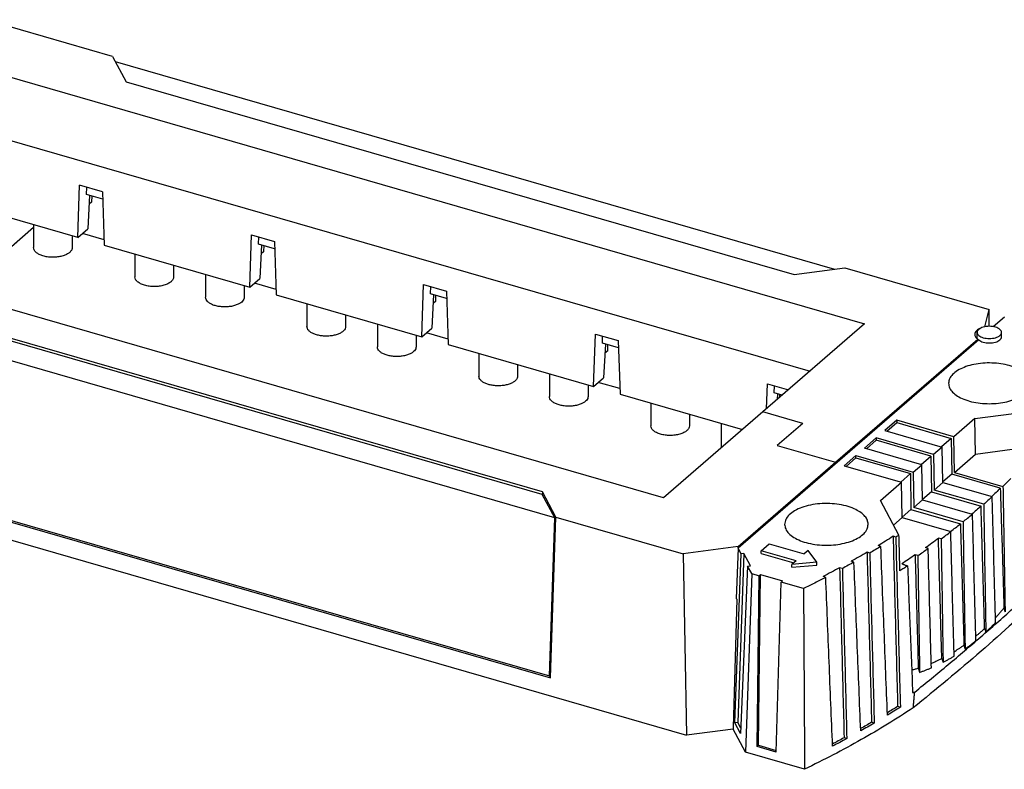
# Model space of a CAD drawing. Units: millimetres. Extents: x -1190 to -770, y -1184 to -887.
# Drawn here: x -843 to -795, y -1134 to -1097 of the extents above; entities that cross this region are included whole.
import ezdxf

# ---------------------------------------------------------------- set-up
doc = ezdxf.new("R2010")
doc.units = ezdxf.units.MM
doc.layers.add('1', color=7, linetype='Continuous')

# ---------------------------------------------------------------- blocks, each defined once
blk = doc.blocks.new('CES_B24_HFFS_A-select__1', base_point=(-1730.653, -2237.503))
at = {"color": 7, "linetype": 'Continuous'}
for p, q in [((-1677.484, -2197.478), (-1689.99, -2193.868)), ((-1677.484, -2197.478), (-1676.152, -2199.963)), ((-1677.213, -2197.983), (-1606.575, -2218.375)), ((-1688.051, -2199.365), (-1603.613, -2223.74)), ((-1676.152, -2199.963), (-1610.535, -2218.905)), ((-1688.051, -2205.559), (-1608.977, -2228.385)), ((-1680.892, -2215.269), (-1680.711, -2210.125)), ((-1678.47, -2210.772), (-1680.711, -2210.125)), ((-1680.032, -2211.033), (-1680.007, -2210.328)), ((-1678.445, -2211.491), (-1680.032, -2211.033)), ((-1679.73, -2211.12), (-1679.911, -2214.419)), ((-1679.498, -2211.759), (-1679.489, -2211.19)), ((-1678.47, -2210.772), (-1678.288, -2216.02)), ((-1679.498, -2211.759), (-1679.779, -2212.003)), ((-1680.892, -2215.269), (-1688.034, -2213.207)), ((-1692.801, -2220.799), (-1685.237, -2214.249)), ((-1685.237, -2214.015), (-1685.237, -2216.257)), ((-1680.892, -2215.269), (-1679.911, -2214.419)), ((-1681.437, -2215.111), (-1681.437, -2216.257)), ((-1678.306, -2215.487), (-1680.435, -2214.872)), ((-1664.005, -2220.144), (-1663.823, -2215)), ((-1663.823, -2215), (-1661.582, -2215.647)), ((-1663.145, -2215.908), (-1663.12, -2215.203)), ((-1678.288, -2216.02), (-1664.005, -2220.144)), ((-1661.557, -2216.366), (-1663.145, -2215.908)), ((-1662.843, -2215.995), (-1663.023, -2219.294)), ((-1662.61, -2216.634), (-1662.601, -2216.065)), ((-1661.582, -2215.647), (-1661.401, -2220.895)), ((-1675.277, -2216.89), (-1675.277, -2219.132)), ((-1662.61, -2216.634), (-1662.891, -2216.878)), ((-1671.477, -2217.986), (-1671.477, -2219.132)), ((-1610.535, -2218.905), (-1605.565, -2218.24)), ((-1605.565, -2218.24), (-1591.377, -2222.335)), ((-1668.349, -2218.89), (-1668.349, -2221.132)), ((-1664.005, -2220.144), (-1663.023, -2219.294)), ((-1664.549, -2219.986), (-1664.549, -2221.132)), ((-1661.419, -2220.362), (-1663.547, -2219.747)), ((-1647.117, -2225.019), (-1646.936, -2219.875)), ((-1646.936, -2219.875), (-1644.695, -2220.522)), ((-1646.257, -2220.783), (-1646.232, -2220.078)), ((-1661.401, -2220.895), (-1647.117, -2225.019)), ((-1644.67, -2221.241), (-1646.257, -2220.783)), ((-1645.955, -2220.87), (-1646.136, -2224.169)), ((-1645.723, -2221.509), (-1645.714, -2220.94)), ((-1644.695, -2220.522), (-1644.513, -2225.77)), ((-1658.39, -2221.765), (-1658.39, -2224.007)), ((-1645.723, -2221.509), (-1646.004, -2221.753)), ((-1654.59, -2222.861), (-1654.59, -2224.007)), ((-1591.792, -2224.028), (-1591.377, -2222.335)), ((-1591.368, -2223.988), (-1591.377, -2222.335)), ((-1651.462, -2223.765), (-1651.462, -2226.007)), ((-1647.117, -2225.019), (-1646.136, -2224.169)), ((-1603.613, -2223.74), (-1613.613, -2232.4)), ((-1647.662, -2224.861), (-1647.662, -2226.007)), ((-1644.532, -2225.237), (-1646.66, -2224.622)), ((-1630.23, -2229.894), (-1630.048, -2224.75)), ((-1630.048, -2224.75), (-1627.807, -2225.397)), ((-1629.37, -2225.658), (-1629.345, -2224.953)), ((-1644.513, -2225.77), (-1630.23, -2229.894)), ((-1627.782, -2226.116), (-1629.37, -2225.658)), ((-1629.068, -2225.745), (-1629.248, -2229.044)), ((-1628.835, -2226.384), (-1628.826, -2225.815)), ((-1627.807, -2225.397), (-1627.626, -2230.645)), ((-1606.474, -2237.348), (-1592.499, -2225.246)), ((-1641.502, -2226.64), (-1641.502, -2228.882)), ((-1628.835, -2226.384), (-1629.116, -2226.628)), ((-1637.702, -2227.736), (-1637.702, -2228.882)), ((-1634.574, -2228.64), (-1634.574, -2230.882)), ((-1630.774, -2229.736), (-1630.774, -2230.882)), ((-1630.23, -2229.894), (-1629.248, -2229.044)), ((-1627.644, -2230.112), (-1629.772, -2229.497)), ((-1613.247, -2232.084), (-1613.161, -2229.625)), ((-1613.161, -2229.625), (-1611.096, -2230.221)), ((-1612.482, -2230.533), (-1612.457, -2229.828)), ((-1627.626, -2230.645), (-1615.596, -2234.118)), ((-1611.713, -2230.755), (-1612.482, -2230.533)), ((-1612.18, -2230.62), (-1612.211, -2231.186)), ((-1611.943, -2230.954), (-1611.939, -2230.69)), ((-1624.615, -2231.515), (-1624.615, -2233.757)), ((-1620.815, -2232.611), (-1620.815, -2233.757)), ((-1613.613, -2232.4), (-1613.613, -2232.4)), ((-1609.688, -2233.534), (-1613.613, -2232.4)), ((-1617.687, -2233.515), (-1617.687, -2235.757)), ((-1609.688, -2233.534), (-1612.188, -2235.699)), ((-1609.688, -2233.534), (-1609.688, -2233.534)), ((-1612.188, -2235.699), (-1606.474, -2237.348)), ((-1606.474, -2237.348), (-1606.472, -2237.503))]:
    blk.add_line(p, q, dxfattribs=at)
for points, knots in [([(-1681.487, -2216.475), (-1681.536, -2216.55), (-1681.643, -2216.716), (-1681.916, -2216.899), (-1682.255, -2217.05), (-1682.659, -2217.154), (-1683.099, -2217.209), (-1683.553, -2217.21), (-1683.995, -2217.158), (-1684.399, -2217.055), (-1684.746, -2216.908), (-1685.011, -2216.723), (-1685.198, -2216.505), (-1685.224, -2216.335), (-1685.237, -2216.257)], [0, 0, 0, 0, 0.267801, 0.588146, 0.962736, 1.382389, 1.831542, 2.29121, 2.741289, 3.162692, 3.53964, 3.862573, 4.132552, 4.36738, 4.36738, 4.36738, 4.36738]), ([(-1681.437, -2216.257), (-1681.439, -2216.294), (-1681.444, -2216.369), (-1681.472, -2216.439), (-1681.487, -2216.475)], [0, 0, 0, 0, 0.1103389, 0.2249293, 0.2249293, 0.2249293, 0.2249293]), ([(-1671.477, -2219.132), (-1671.492, -2219.217), (-1671.523, -2219.402), (-1671.741, -2219.633), (-1672.046, -2219.825), (-1672.439, -2219.97), (-1672.892, -2220.061), (-1673.377, -2220.092), (-1673.862, -2220.061), (-1674.315, -2219.97), (-1674.709, -2219.825), (-1675.014, -2219.633), (-1675.231, -2219.402), (-1675.263, -2219.217), (-1675.277, -2219.132)], [0, 0, 0, 0, 0.254259, 0.55179, 0.912182, 1.333652, 1.80162, 2.294441, 2.787261, 3.255229, 3.6767, 4.037091, 4.334623, 4.588881, 4.588881, 4.588881, 4.588881]), ([(-1665.147, -2221.824), (-1665.264, -2221.871), (-1665.509, -2221.971), (-1665.913, -2222.051), (-1666.342, -2222.089), (-1666.777, -2222.076), (-1667.195, -2222.015), (-1667.574, -2221.908), (-1667.897, -2221.76), (-1668.143, -2221.579), (-1668.314, -2221.368), (-1668.338, -2221.207), (-1668.349, -2221.132)], [0, 0, 0, 0, 0.3776, 0.791889, 1.227818, 1.668121, 2.09511, 2.492412, 2.846882, 3.151129, 3.407306, 3.632153, 3.632153, 3.632153, 3.632153]), ([(-1664.549, -2221.132), (-1664.557, -2221.198), (-1664.575, -2221.336), (-1664.706, -2221.525), (-1664.898, -2221.694), (-1665.06, -2221.778), (-1665.147, -2221.824)], [0, 0, 0, 0, 0.1964328, 0.4146266, 0.6679504, 0.9604569, 0.9604569, 0.9604569, 0.9604569]), ([(-1656.973, -2224.925), (-1657.103, -2224.904), (-1657.353, -2224.863), (-1657.697, -2224.749), (-1657.988, -2224.604), (-1658.208, -2224.428), (-1658.359, -2224.228), (-1658.38, -2224.078), (-1658.39, -2224.007)], [0, 0, 0, 0, 0.394584, 0.759039, 1.083411, 1.36283, 1.60057, 1.811807, 1.811807, 1.811807, 1.811807]), ([(-1654.59, -2224.007), (-1654.601, -2224.081), (-1654.623, -2224.239), (-1654.789, -2224.446), (-1655.027, -2224.626), (-1655.34, -2224.773), (-1655.709, -2224.882), (-1656.117, -2224.946), (-1656.544, -2224.967), (-1656.831, -2224.939), (-1656.973, -2224.925)], [0, 0, 0, 0, 0.220798, 0.471443, 0.768222, 1.113665, 1.501182, 1.918628, 2.350673, 2.780588, 2.780588, 2.780588, 2.780588]), ([(-1592.161, -2224.14), (-1592.252, -2224.179), (-1592.422, -2224.251), (-1592.627, -2224.405), (-1592.77, -2224.581), (-1592.79, -2224.717), (-1592.799, -2224.78)], [0, 0, 0, 0, 0.2965677, 0.5511739, 0.7657166, 0.9541962, 0.9541962, 0.9541962, 0.9541962]), ([(-1592.799, -2224.78), (-1592.795, -2224.822), (-1592.787, -2224.908), (-1592.724, -2225.032), (-1592.628, -2225.148), (-1592.544, -2225.212), (-1592.499, -2225.246)], [0, 0, 0, 0, 0.125452, 0.2593849, 0.4081341, 0.5751701, 0.5751701, 0.5751701, 0.5751701]), ([(-1648.26, -2226.699), (-1648.377, -2226.746), (-1648.622, -2226.846), (-1649.025, -2226.926), (-1649.454, -2226.964), (-1649.889, -2226.951), (-1650.308, -2226.89), (-1650.687, -2226.783), (-1651.009, -2226.635), (-1651.255, -2226.454), (-1651.427, -2226.243), (-1651.45, -2226.082), (-1651.462, -2226.007)], [0, 0, 0, 0, 0.3776, 0.791889, 1.227818, 1.668121, 2.09511, 2.492412, 2.846882, 3.151129, 3.407306, 3.632153, 3.632153, 3.632153, 3.632153]), ([(-1647.662, -2226.007), (-1647.67, -2226.073), (-1647.688, -2226.211), (-1647.819, -2226.4), (-1648.011, -2226.569), (-1648.173, -2226.653), (-1648.26, -2226.699)], [0, 0, 0, 0, 0.1964328, 0.4146266, 0.6679504, 0.9604569, 0.9604569, 0.9604569, 0.9604569]), ([(-1592.499, -2225.246), (-1592.499, -2225.272), (-1592.499, -2225.323), (-1592.499, -2225.375), (-1592.498, -2225.401)], [0, 0, 0, 0, 0.0774555, 0.1549228, 0.1549228, 0.1549228, 0.1549228]), ([(-1640.086, -2229.8), (-1640.216, -2229.779), (-1640.466, -2229.738), (-1640.81, -2229.624), (-1641.1, -2229.479), (-1641.32, -2229.303), (-1641.472, -2229.103), (-1641.493, -2228.953), (-1641.502, -2228.882)], [0, 0, 0, 0, 0.394584, 0.759039, 1.083411, 1.36283, 1.60057, 1.811807, 1.811807, 1.811807, 1.811807]), ([(-1637.702, -2228.882), (-1637.713, -2228.956), (-1637.736, -2229.114), (-1637.901, -2229.321), (-1638.139, -2229.501), (-1638.452, -2229.648), (-1638.821, -2229.757), (-1639.229, -2229.821), (-1639.657, -2229.842), (-1639.943, -2229.814), (-1640.086, -2229.8)], [0, 0, 0, 0, 0.220798, 0.471443, 0.768222, 1.113665, 1.501182, 1.918628, 2.350673, 2.780588, 2.780588, 2.780588, 2.780588]), ([(-1631.372, -2231.574), (-1631.489, -2231.621), (-1631.734, -2231.721), (-1632.138, -2231.801), (-1632.567, -2231.839), (-1633.002, -2231.826), (-1633.42, -2231.765), (-1633.799, -2231.658), (-1634.122, -2231.51), (-1634.368, -2231.329), (-1634.539, -2231.118), (-1634.563, -2230.957), (-1634.574, -2230.882)], [0, 0, 0, 0, 0.3776, 0.791889, 1.227818, 1.668121, 2.09511, 2.492412, 2.846882, 3.151129, 3.407306, 3.632153, 3.632153, 3.632153, 3.632153]), ([(-1630.774, -2230.882), (-1630.782, -2230.948), (-1630.8, -2231.086), (-1630.931, -2231.275), (-1631.123, -2231.444), (-1631.285, -2231.528), (-1631.372, -2231.574)], [0, 0, 0, 0, 0.1964328, 0.4146266, 0.6679504, 0.9604569, 0.9604569, 0.9604569, 0.9604569]), ([(-1620.815, -2233.757), (-1620.829, -2233.842), (-1620.861, -2234.027), (-1621.079, -2234.258), (-1621.383, -2234.45), (-1621.777, -2234.595), (-1622.23, -2234.686), (-1622.715, -2234.717), (-1623.2, -2234.686), (-1623.653, -2234.595), (-1624.047, -2234.45), (-1624.351, -2234.258), (-1624.569, -2234.027), (-1624.6, -2233.842), (-1624.615, -2233.757)], [0, 0, 0, 0, 0.254259, 0.55179, 0.912182, 1.333652, 1.80162, 2.294441, 2.787261, 3.255229, 3.6767, 4.037091, 4.334623, 4.588881, 4.588881, 4.588881, 4.588881]), ([(-1617.663, -2235.907), (-1617.67, -2235.882), (-1617.683, -2235.833), (-1617.686, -2235.782), (-1617.687, -2235.757)], [0, 0, 0, 0, 0.0771673, 0.1529231, 0.1529231, 0.1529231, 0.1529231])]:
    blk.add_open_spline(points, degree=3, knots=knots, dxfattribs=at)
blk = doc.blocks.new('CES_B24_HFFS_B-select__2', base_point=(-1720.13, -2267.505))
at = {"color": 7, "linetype": 'Continuous'}
for p, q in [((-1623.363, -2240.844), (-1707.801, -2216.469)), ((-1635.262, -2240.246), (-1700.879, -2221.304)), ((-1634.049, -2242.789), (-1705.441, -2222.18)), ((-1635.274, -2240.502), (-1700.866, -2221.567)), ((-1590.995, -2224.017), (-1589.884, -2223.055)), ((-1592.563, -2225.198), (-1592.563, -2224.588)), ((-1590.163, -2225.021), (-1590.163, -2224.588)), ((-1592.404, -2225.319), (-1616.042, -2245.79)), ((-1613.613, -2232.4), (-1623.363, -2240.844)), ((-1609.688, -2233.534), (-1613.613, -2232.4)), ((-1592.779, -2233.055), (-1585.984, -2232.145)), ((-1609.688, -2233.534), (-1612.188, -2235.699)), ((-1600.465, -2233.214), (-1601.631, -2234.223)), ((-1601.428, -2234.282), (-1600.466, -2233.448)), ((-1600.465, -2233.214), (-1600.466, -2233.448)), ((-1600.466, -2233.448), (-1595.103, -2234.997)), ((-1594.838, -2234.838), (-1600.465, -2233.214)), ((-1592.779, -2233.055), (-1594.838, -2234.838)), ((-1592.733, -2236.549), (-1592.779, -2233.055)), ((-1601.631, -2234.223), (-1596.004, -2235.848)), ((-1594.795, -2238.335), (-1594.838, -2234.838)), ((-1720.13, -2235.571), (-1621.094, -2264.16)), ((-1612.188, -2235.699), (-1606.474, -2237.348)), ((-1602.465, -2234.946), (-1603.631, -2235.955)), ((-1603.428, -2236.014), (-1602.466, -2235.18)), ((-1602.465, -2234.946), (-1602.466, -2235.18)), ((-1597.103, -2236.729), (-1602.466, -2235.18)), ((-1596.838, -2236.57), (-1602.465, -2234.946)), ((-1595.103, -2234.997), (-1596.065, -2235.83)), ((-1595.103, -2234.997), (-1595.06, -2238.519)), ((-1592.733, -2236.549), (-1585.848, -2235.627)), ((-1604.465, -2236.678), (-1605.631, -2237.687)), ((-1604.466, -2236.913), (-1604.465, -2236.678)), ((-1604.465, -2236.678), (-1598.838, -2238.302)), ((-1598.004, -2237.58), (-1603.631, -2235.955)), ((-1598.065, -2237.562), (-1597.103, -2236.729)), ((-1597.103, -2236.729), (-1597.06, -2240.251)), ((-1596.004, -2235.848), (-1596.838, -2236.57)), ((-1596.838, -2236.57), (-1596.795, -2240.067)), ((-1595.926, -2239.314), (-1596.004, -2235.848)), ((-1594.795, -2238.335), (-1592.733, -2236.549)), ((-1616.023, -2245.618), (-1606.474, -2237.348)), ((-1606.474, -2237.348), (-1606.472, -2237.503)), ((-1605.631, -2237.687), (-1600.004, -2239.312)), ((-1604.466, -2236.913), (-1605.428, -2237.746)), ((-1604.466, -2236.913), (-1599.103, -2238.461)), ((-1598.838, -2238.302), (-1598.004, -2237.58)), ((-1597.926, -2241.046), (-1598.004, -2237.58)), ((-1705.938, -2237.896), (-1634.47, -2258.527)), ((-1705.528, -2237.841), (-1634.579, -2258.322)), ((-1599.103, -2238.461), (-1600.065, -2239.294)), ((-1599.103, -2238.461), (-1599.06, -2241.984)), ((-1598.838, -2238.302), (-1598.795, -2241.799)), ((-1595.06, -2238.519), (-1595.927, -2239.27)), ((-1590.286, -2239.898), (-1595.06, -2238.519)), ((-1594.795, -2238.335), (-1590.025, -2239.711)), ((-1602.062, -2241.095), (-1600.004, -2239.312)), ((-1599.926, -2242.778), (-1600.004, -2239.312)), ((-1595.926, -2239.314), (-1596.795, -2240.067)), ((-1595.926, -2239.314), (-1591.081, -2240.713)), ((-1635.262, -2240.246), (-1635.274, -2240.502)), ((-1634.049, -2242.789), (-1635.274, -2240.502)), ((-1633.93, -2242.731), (-1635.262, -2240.246)), ((-1597.06, -2240.251), (-1597.927, -2241.002)), ((-1597.06, -2240.251), (-1592.182, -2241.66)), ((-1591.921, -2241.474), (-1596.795, -2240.067)), ((-1600.241, -2244.493), (-1602.062, -2241.095)), ((-1597.926, -2241.046), (-1598.795, -2241.799)), ((-1597.926, -2241.046), (-1593.052, -2242.453)), ((-1599.927, -2242.734), (-1599.06, -2241.984)), ((-1599.06, -2241.984), (-1594.211, -2243.383)), ((-1593.95, -2243.197), (-1598.795, -2241.799)), ((-1634.579, -2258.322), (-1634.049, -2242.789)), ((-1634.47, -2258.527), (-1633.93, -2242.731)), ((-1633.93, -2242.731), (-1621.424, -2246.341)), ((-1599.926, -2242.778), (-1600.769, -2243.508)), ((-1599.926, -2242.778), (-1595.156, -2244.155)), ((-1613.766, -2246.038), (-1612.981, -2245.358)), ((-1612.981, -2245.358), (-1609.56, -2246.346)), ((-1600.555, -2244.694), (-1600.818, -2244.618)), ((-1596.095, -2244.87), (-1596.364, -2244.792)), ((-1616.023, -2245.618), (-1621.424, -2246.341)), ((-1621.424, -2246.341), (-1621.094, -2264.16)), ((-1616.35, -2262.952), (-1615.752, -2246.331)), ((-1616.042, -2245.79), (-1616.217, -2250.722)), ((-1615.462, -2246.293), (-1616.06, -2262.913)), ((-1615.752, -2246.331), (-1616.042, -2245.79)), ((-1616.027, -2245.777), (-1616.023, -2245.618)), ((-1615.462, -2246.293), (-1615.752, -2246.331)), ((-1614.815, -2247.5), (-1615.462, -2246.293)), ((-1610.345, -2247.026), (-1613.766, -2246.038)), ((-1613.766, -2246.307), (-1613.766, -2246.038)), ((-1613.766, -2246.307), (-1610.578, -2247.227)), ((-1609.162, -2246.002), (-1609.56, -2246.346)), ((-1608.313, -2247.168), (-1609.162, -2246.002)), ((-1603.113, -2246.26), (-1603.377, -2246.183)), ((-1602.025, -2245.609), (-1602.288, -2245.533)), ((-1598.387, -2246.516), (-1598.656, -2246.438)), ((-1597.375, -2245.806), (-1597.645, -2245.728)), ((-1610.345, -2247.026), (-1610.758, -2247.383)), ((-1608.313, -2247.168), (-1610.758, -2247.383)), ((-1610.758, -2247.652), (-1610.758, -2247.383)), ((-1608.313, -2247.436), (-1608.313, -2247.168)), ((-1604.661, -2247.15), (-1604.926, -2247.073)), ((-1615.105, -2247.539), (-1615.788, -2263.999)), ((-1614.707, -2248.28), (-1615.307, -2265.831)), ((-1615.105, -2247.539), (-1614.815, -2247.5)), ((-1614.707, -2248.28), (-1615.105, -2247.539)), ((-1614.707, -2248.28), (-1613.987, -2248.488)), ((-1614.025, -2265.141), (-1613.837, -2248.358)), ((-1613.987, -2248.488), (-1613.837, -2248.358)), ((-1613.837, -2248.358), (-1611.672, -2248.983)), ((-1610.758, -2247.652), (-1608.313, -2247.436)), ((-1605.799, -2247.779), (-1606.065, -2247.703)), ((-1614.175, -2265.271), (-1613.987, -2248.488)), ((-1612.297, -2265.813), (-1611.822, -2249.113)), ((-1611.822, -2249.113), (-1611.672, -2248.983)), ((-1609.617, -2249.75), (-1611.822, -2249.113)), ((-1607.433, -2248.648), (-1607.701, -2248.571)), ((-1616.176, -2250.8), (-1616.527, -2263.412)), ((-1616.217, -2250.722), (-1616.176, -2250.8)), ((-1634.47, -2258.527), (-1634.579, -2258.322)), ((-1600.106, -2261.4), (-1600.369, -2261.324)), ((-1602.667, -2262.964), (-1602.931, -2262.888)), ((-1616.53, -2263.549), (-1621.094, -2264.16)), ((-1616.527, -2263.412), (-1616.53, -2263.549)), ((-1615.307, -2265.831), (-1616.53, -2263.549)), ((-1616.06, -2262.913), (-1616.35, -2262.952)), ((-1615.788, -2263.999), (-1616.35, -2262.952)), ((-1615.766, -2263.461), (-1616.06, -2262.913)), ((-1605.364, -2264.487), (-1605.63, -2264.411)), ((-1614.025, -2265.141), (-1614.175, -2265.271)), ((-1612.297, -2265.813), (-1614.175, -2265.271)), ((-1614.025, -2265.141), (-1612.292, -2265.642)), ((-1609.508, -2267.505), (-1615.307, -2265.831))]:
    blk.add_line(p, q, dxfattribs=at)
for points, knots in [([(-1590.163, -2224.588), (-1590.172, -2224.535), (-1590.192, -2224.418), (-1590.329, -2224.272), (-1590.522, -2224.151), (-1590.77, -2224.059), (-1591.056, -2224.001), (-1591.363, -2223.982), (-1591.669, -2224.001), (-1591.954, -2224.06), (-1592.206, -2224.148), (-1592.34, -2224.244), (-1592.402, -2224.288)], [0, 0, 0, 0, 0.160584, 0.348499, 0.576115, 0.842306, 1.137865, 1.44912, 1.760375, 2.055934, 2.322126, 2.549742, 2.549742, 2.549742, 2.549742]), ([(-1592.402, -2224.288), (-1592.448, -2224.333), (-1592.535, -2224.416), (-1592.554, -2224.534), (-1592.563, -2224.588)], [0, 0, 0, 0, 0.1879145, 0.3484989, 0.3484989, 0.3484989, 0.3484989]), ([(-1592.563, -2224.588), (-1592.554, -2224.642), (-1592.534, -2224.759), (-1592.396, -2224.905), (-1592.204, -2225.026), (-1591.955, -2225.118), (-1591.669, -2225.175), (-1591.363, -2225.195), (-1591.056, -2225.175), (-1590.77, -2225.118), (-1590.522, -2225.026), (-1590.329, -2224.905), (-1590.192, -2224.759), (-1590.172, -2224.642), (-1590.163, -2224.588)], [0, 0, 0, 0, 0.160584, 0.348499, 0.576115, 0.842306, 1.137865, 1.44912, 1.760375, 2.055934, 2.322126, 2.549742, 2.737656, 2.898241, 2.898241, 2.898241, 2.898241]), ([(-1592.404, -2225.319), (-1592.342, -2225.364), (-1592.208, -2225.46), (-1591.957, -2225.549), (-1591.672, -2225.608), (-1591.365, -2225.628), (-1591.059, -2225.608), (-1590.772, -2225.551), (-1590.523, -2225.459), (-1590.33, -2225.338), (-1590.192, -2225.192), (-1590.172, -2225.075), (-1590.163, -2225.021)], [0, 0, 0, 0, 0.227388, 0.493533, 0.78926, 1.100875, 1.412625, 1.708741, 1.975475, 2.203552, 2.391805, 2.552624, 2.552624, 2.552624, 2.552624]), ([(-1587.742, -2228.746), (-1587.893, -2228.61), (-1588.221, -2228.317), (-1588.862, -2228.012), (-1589.613, -2227.772), (-1590.453, -2227.624), (-1591.338, -2227.571), (-1592.224, -2227.617), (-1593.068, -2227.758), (-1593.829, -2227.989), (-1594.473, -2228.298), (-1594.962, -2228.674), (-1595.302, -2229.106), (-1595.349, -2229.434), (-1595.37, -2229.588)], [0, 0, 0, 0, 0.606135, 1.312652, 2.107917, 2.968477, 3.863959, 4.760698, 5.624917, 6.425886, 7.139498, 7.753039, 8.272361, 8.731046, 8.731046, 8.731046, 8.731046]), ([(-1595.37, -2229.588), (-1595.349, -2229.74), (-1595.303, -2230.066), (-1594.967, -2230.497), (-1594.482, -2230.871), (-1593.844, -2231.18), (-1593.09, -2231.412), (-1592.251, -2231.555), (-1591.37, -2231.604), (-1590.49, -2231.555), (-1589.651, -2231.412), (-1588.897, -2231.18), (-1588.259, -2230.871), (-1587.774, -2230.497), (-1587.438, -2230.066), (-1587.392, -2229.74), (-1587.37, -2229.588)], [0, 0, 0, 0, 0.456202, 0.972163, 1.58118, 2.289305, 3.084278, 3.942571, 4.834066, 5.725562, 6.583855, 7.378828, 8.086953, 8.69597, 9.211931, 9.668133, 9.668133, 9.668133, 9.668133]), ([(-1589.256, -2238.948), (-1589.383, -2239.075), (-1589.637, -2239.332), (-1589.896, -2239.585), (-1590.025, -2239.711)], [0, 0, 0, 0, 0.540358, 1.084038, 1.084038, 1.084038, 1.084038]), ([(-1590.286, -2239.898), (-1590.425, -2240.032), (-1590.703, -2240.301), (-1590.985, -2240.566), (-1591.127, -2240.699)], [0, 0, 0, 0, 0.579059, 1.1619, 1.1619, 1.1619, 1.1619]), ([(-1590.286, -2239.898), (-1590.257, -2240.882), (-1590.198, -2242.846), (-1590.11, -2245.784), (-1590.022, -2248.727), (-1589.963, -2250.691), (-1589.934, -2251.68)], [0, 0, 0, 0, 2.955103, 5.893869, 8.819235, 11.787726, 11.787726, 11.787726, 11.787726]), ([(-1590.025, -2239.711), (-1590.008, -2240.741), (-1589.973, -2242.797), (-1589.92, -2245.882), (-1589.868, -2248.964), (-1589.833, -2251.02), (-1589.815, -2252.046)], [0, 0, 0, 0, 3.088458, 6.168387, 9.256871, 12.336762, 12.336762, 12.336762, 12.336762]), ([(-1604.468, -2241.992), (-1604.718, -2241.884), (-1605.243, -2241.658), (-1606.115, -2241.472), (-1607.049, -2241.378), (-1608.001, -2241.397), (-1608.919, -2241.524), (-1609.754, -2241.752), (-1610.466, -2242.07), (-1611.009, -2242.464), (-1611.389, -2242.924), (-1611.442, -2243.276), (-1611.467, -2243.441)], [0, 0, 0, 0, 0.813571, 1.711796, 2.661747, 3.624997, 4.561795, 5.435058, 6.214742, 6.883525, 7.44539, 7.937178, 7.937178, 7.937178, 7.937178]), ([(-1591.081, -2240.713), (-1591.22, -2240.84), (-1591.498, -2241.096), (-1591.78, -2241.347), (-1591.921, -2241.474)], [0, 0, 0, 0, 0.565059, 1.133632, 1.133632, 1.133632, 1.133632]), ([(-1591.921, -2241.474), (-1591.904, -2242.519), (-1591.869, -2244.611), (-1591.817, -2247.747), (-1591.764, -2250.887), (-1591.729, -2252.979), (-1591.712, -2254.026)], [0, 0, 0, 0, 3.135359, 6.277171, 9.411508, 12.554332, 12.554332, 12.554332, 12.554332]), ([(-1590.752, -2253.084), (-1590.78, -2252.054), (-1590.835, -2249.992), (-1590.917, -2246.897), (-1590.999, -2243.804), (-1591.054, -2241.742), (-1591.081, -2240.713)], [0, 0, 0, 0, 3.091971, 6.187877, 9.286134, 12.375763, 12.375763, 12.375763, 12.375763]), ([(-1603.267, -2243.441), (-1603.284, -2243.305), (-1603.319, -2243.017), (-1603.581, -2242.625), (-1603.966, -2242.269), (-1604.293, -2242.088), (-1604.468, -2241.992)], [0, 0, 0, 0, 0.407621, 0.857427, 1.376236, 1.973303, 1.973303, 1.973303, 1.973303]), ([(-1593.95, -2243.197), (-1593.799, -2243.074), (-1593.498, -2242.828), (-1593.201, -2242.578), (-1593.052, -2242.453)], [0, 0, 0, 0, 0.584965, 1.166361, 1.166361, 1.166361, 1.166361]), ([(-1592.182, -2241.66), (-1592.33, -2241.791), (-1592.629, -2242.055), (-1592.931, -2242.314), (-1593.083, -2242.444)], [0, 0, 0, 0, 0.595432, 1.194718, 1.194718, 1.194718, 1.194718]), ([(-1593.052, -2242.453), (-1593.024, -2243.489), (-1592.969, -2245.562), (-1592.885, -2248.674), (-1592.801, -2251.786), (-1592.745, -2253.86), (-1592.718, -2254.897)], [0, 0, 0, 0, 3.10789, 6.224188, 9.337471, 12.448365, 12.448365, 12.448365, 12.448365]), ([(-1591.827, -2253.671), (-1591.856, -2252.67), (-1591.916, -2250.668), (-1592.004, -2247.665), (-1592.093, -2244.662), (-1592.152, -2242.66), (-1592.182, -2241.66)], [0, 0, 0, 0, 3.003291, 6.008049, 9.012526, 12.016107, 12.016107, 12.016107, 12.016107]), ([(-1611.467, -2243.441), (-1611.445, -2243.598), (-1611.398, -2243.932), (-1611.053, -2244.373), (-1610.557, -2244.757), (-1609.902, -2245.073), (-1609.129, -2245.311), (-1608.27, -2245.458), (-1607.367, -2245.508), (-1606.464, -2245.458), (-1605.605, -2245.311), (-1604.832, -2245.073), (-1604.178, -2244.757), (-1603.681, -2244.373), (-1603.337, -2243.932), (-1603.289, -2243.598), (-1603.267, -2243.441)], [0, 0, 0, 0, 0.467607, 0.996467, 1.620709, 2.346538, 3.161385, 4.041136, 4.954918, 5.868701, 6.748451, 7.563299, 8.289127, 8.913369, 9.442229, 9.909836, 9.909836, 9.909836, 9.909836]), ([(-1595.172, -2244.15), (-1595.011, -2244.023), (-1594.688, -2243.77), (-1594.37, -2243.512), (-1594.211, -2243.383)], [0, 0, 0, 0, 0.61694, 1.229972, 1.229972, 1.229972, 1.229972]), ([(-1594.211, -2243.383), (-1594.182, -2244.375), (-1594.124, -2246.364), (-1594.037, -2249.345), (-1593.949, -2252.331), (-1593.891, -2254.32), (-1593.862, -2255.317)], [0, 0, 0, 0, 2.976061, 5.969173, 8.946516, 11.938339, 11.938339, 11.938339, 11.938339]), ([(-1593.95, -2243.197), (-1593.933, -2244.238), (-1593.899, -2246.318), (-1593.848, -2249.439), (-1593.797, -2252.557), (-1593.763, -2254.637), (-1593.746, -2255.675)], [0, 0, 0, 0, 3.123338, 6.239922, 9.363773, 12.479837, 12.479837, 12.479837, 12.479837]), ([(-1600.241, -2244.493), (-1600.293, -2244.527), (-1600.398, -2244.594), (-1600.503, -2244.661), (-1600.555, -2244.694)], [0, 0, 0, 0, 0.1863414, 0.3729936, 0.3729936, 0.3729936, 0.3729936]), ([(-1600.142, -2248.007), (-1600.15, -2247.714), (-1600.167, -2247.129), (-1600.192, -2246.25), (-1600.216, -2245.372), (-1600.233, -2244.786), (-1600.241, -2244.493)], [0, 0, 0, 0, 0.878888, 1.757775, 2.636663, 3.515551, 3.515551, 3.515551, 3.515551]), ([(-1596.095, -2244.87), (-1595.937, -2244.751), (-1595.623, -2244.515), (-1595.311, -2244.275), (-1595.156, -2244.155)], [0, 0, 0, 0, 0.591744, 1.180002, 1.180002, 1.180002, 1.180002]), ([(-1594.823, -2256.382), (-1594.851, -2255.361), (-1594.906, -2253.323), (-1594.99, -2250.268), (-1595.073, -2247.213), (-1595.128, -2245.175), (-1595.156, -2244.155)], [0, 0, 0, 0, 3.064046, 6.115675, 9.169808, 12.231362, 12.231362, 12.231362, 12.231362]), ([(-1600.818, -2244.618), (-1601.061, -2244.772), (-1601.548, -2245.081), (-1602.041, -2245.382), (-1602.288, -2245.533)], [0, 0, 0, 0, 0.862305, 1.731177, 1.731177, 1.731177, 1.731177]), ([(-1600.818, -2244.618), (-1600.78, -2246.015), (-1600.705, -2248.8), (-1600.593, -2252.977), (-1600.481, -2257.149), (-1600.406, -2259.933), (-1600.369, -2261.324)], [0, 0, 0, 0, 4.192189, 8.355781, 12.537949, 16.711553, 16.711553, 16.711553, 16.711553]), ([(-1600.555, -2244.694), (-1600.518, -2246.074), (-1600.443, -2248.859), (-1600.331, -2253.03), (-1600.218, -2257.218), (-1600.144, -2260.002), (-1600.106, -2261.4)], [0, 0, 0, 0, 4.141804, 8.355787, 12.518088, 16.711566, 16.711566, 16.711566, 16.711566]), ([(-1597.645, -2245.728), (-1597.429, -2245.573), (-1597, -2245.265), (-1596.575, -2244.949), (-1596.364, -2244.792)], [0, 0, 0, 0, 0.796102, 1.586037, 1.586037, 1.586037, 1.586037]), ([(-1596.03, -2256.615), (-1596.058, -2255.632), (-1596.114, -2253.661), (-1596.197, -2250.703), (-1596.281, -2247.746), (-1596.336, -2245.775), (-1596.364, -2244.792)], [0, 0, 0, 0, 2.951232, 5.91366, 8.876733, 11.827327, 11.827327, 11.827327, 11.827327]), ([(-1596.095, -2244.87), (-1596.079, -2245.878), (-1596.048, -2247.898), (-1596.002, -2250.926), (-1595.956, -2253.959), (-1595.925, -2255.979), (-1595.909, -2256.991)], [0, 0, 0, 0, 3.023771, 6.061331, 9.086226, 12.122655, 12.122655, 12.122655, 12.122655]), ([(-1603.377, -2246.183), (-1603.633, -2246.333), (-1604.147, -2246.633), (-1604.666, -2246.926), (-1604.926, -2247.073)], [0, 0, 0, 0, 0.889954, 1.786472, 1.786472, 1.786472, 1.786472]), ([(-1603.377, -2246.183), (-1603.34, -2247.574), (-1603.265, -2250.358), (-1603.154, -2254.535), (-1603.043, -2258.712), (-1602.968, -2261.496), (-1602.931, -2262.888)], [0, 0, 0, 0, 4.174279, 8.35522, 12.534497, 16.710435, 16.710435, 16.710435, 16.710435]), ([(-1602.025, -2245.609), (-1602.205, -2245.718), (-1602.566, -2245.937), (-1602.93, -2246.152), (-1603.113, -2246.26)], [0, 0, 0, 0, 0.632302, 1.268011, 1.268011, 1.268011, 1.268011]), ([(-1603.113, -2246.26), (-1603.076, -2247.651), (-1603.001, -2250.435), (-1602.89, -2254.611), (-1602.778, -2258.788), (-1602.704, -2261.572), (-1602.667, -2262.964)], [0, 0, 0, 0, 4.174292, 8.355227, 12.534045, 16.710449, 16.710449, 16.710449, 16.710449]), ([(-1601.371, -2262.188), (-1601.426, -2260.802), (-1601.535, -2258.039), (-1601.698, -2253.883), (-1601.862, -2249.743), (-1601.971, -2246.979), (-1602.025, -2245.609)], [0, 0, 0, 0, 4.160365, 8.296098, 12.477064, 16.592226, 16.592226, 16.592226, 16.592226]), ([(-1598.656, -2246.438), (-1598.872, -2246.586), (-1599.304, -2246.882), (-1599.74, -2247.171), (-1599.96, -2247.317)], [0, 0, 0, 0, 0.782892, 1.57152, 1.57152, 1.57152, 1.57152]), ([(-1598.656, -2246.438), (-1598.63, -2247.367), (-1598.579, -2249.223), (-1598.501, -2252.009), (-1598.423, -2254.793), (-1598.371, -2256.65), (-1598.345, -2257.577)], [0, 0, 0, 0, 2.787014, 5.571616, 8.359344, 11.143228, 11.143228, 11.143228, 11.143228]), ([(-1598.387, -2246.516), (-1598.217, -2246.398), (-1597.878, -2246.164), (-1597.542, -2245.925), (-1597.375, -2245.806)], [0, 0, 0, 0, 0.620142, 1.23665, 1.23665, 1.23665, 1.23665]), ([(-1597.06, -2257.534), (-1597.086, -2256.552), (-1597.139, -2254.597), (-1597.218, -2251.665), (-1597.296, -2248.738), (-1597.349, -2246.784), (-1597.375, -2245.806)], [0, 0, 0, 0, 2.94848, 5.866278, 8.797984, 11.732566, 11.732566, 11.732566, 11.732566]), ([(-1604.661, -2247.15), (-1604.849, -2247.255), (-1605.228, -2247.467), (-1605.608, -2247.675), (-1605.799, -2247.779)], [0, 0, 0, 0, 0.648899, 1.301163, 1.301163, 1.301163, 1.301163]), ([(-1603.999, -2263.731), (-1604.055, -2262.345), (-1604.165, -2259.582), (-1604.33, -2255.444), (-1604.495, -2251.303), (-1604.605, -2248.54), (-1604.661, -2247.15)], [0, 0, 0, 0, 4.162374, 8.297409, 12.421977, 16.594855, 16.594855, 16.594855, 16.594855]), ([(-1599.399, -2247.523), (-1599.442, -2247.51), (-1599.529, -2247.484), (-1599.623, -2247.462), (-1599.678, -2247.44), (-1599.701, -2247.43), (-1599.739, -2247.414), (-1599.791, -2247.391), (-1599.855, -2247.363), (-1599.906, -2247.34), (-1599.942, -2247.324), (-1599.954, -2247.319), (-1599.96, -2247.317)], [0, 0, 0, 0, 0.1366354, 0.2732709, 0.2879788, 0.3133518, 0.3496325, 0.4120569, 0.481113, 0.5616884, 0.5793232, 0.5990819, 0.5990819, 0.5990819, 0.5990819]), ([(-1598.387, -2246.516), (-1598.373, -2247.471), (-1598.344, -2249.381), (-1598.301, -2252.248), (-1598.258, -2255.115), (-1598.229, -2257.026), (-1598.215, -2257.981)], [0, 0, 0, 0, 2.864167, 5.73309, 8.601941, 11.466175, 11.466175, 11.466175, 11.466175]), ([(-1606.065, -2247.703), (-1606.336, -2247.849), (-1606.879, -2248.142), (-1607.426, -2248.428), (-1607.701, -2248.571)], [0, 0, 0, 0, 0.922546, 1.85169, 1.85169, 1.85169, 1.85169]), ([(-1606.065, -2247.703), (-1606.029, -2249.094), (-1605.957, -2251.878), (-1605.848, -2256.051), (-1605.739, -2260.229), (-1605.667, -2263.013), (-1605.63, -2264.411)], [0, 0, 0, 0, 4.174986, 8.356778, 12.520359, 16.713552, 16.713552, 16.713552, 16.713552]), ([(-1605.799, -2247.779), (-1605.764, -2249.146), (-1605.691, -2251.931), (-1605.582, -2256.105), (-1605.473, -2260.308), (-1605.4, -2263.092), (-1605.364, -2264.487)], [0, 0, 0, 0, 4.102043, 8.356785, 12.527296, 16.713566, 16.713566, 16.713566, 16.713566]), ([(-1599.399, -2247.523), (-1599.522, -2247.604), (-1599.769, -2247.767), (-1600.018, -2247.927), (-1600.142, -2248.007)], [0, 0, 0, 0, 0.4426228, 0.8870225, 0.8870225, 0.8870225, 0.8870225]), ([(-1599.399, -2247.523), (-1599.357, -2248.561), (-1599.273, -2250.636), (-1599.148, -2253.749), (-1599.023, -2256.861), (-1598.939, -2258.937), (-1598.898, -2259.974)], [0, 0, 0, 0, 3.116077, 6.230198, 9.346317, 12.460378, 12.460378, 12.460378, 12.460378]), ([(-1607.433, -2248.648), (-1607.794, -2248.834), (-1608.518, -2249.208), (-1609.249, -2249.569), (-1609.617, -2249.75)], [0, 0, 0, 0, 1.217308, 2.445583, 2.445583, 2.445583, 2.445583]), ([(-1606.763, -2265.233), (-1606.819, -2263.845), (-1606.931, -2261.081), (-1607.098, -2256.933), (-1607.266, -2252.793), (-1607.377, -2250.029), (-1607.433, -2248.648)], [0, 0, 0, 0, 4.166998, 8.298901, 12.452039, 16.597849, 16.597849, 16.597849, 16.597849]), ([(-1598.697, -2259.922), (-1597.596, -2259.024), (-1595.408, -2257.239), (-1592.205, -2254.507), (-1589.081, -2251.76), (-1587.054, -2249.893), (-1586.046, -2248.965)], [0, 0, 0, 0, 4.25997, 8.471927, 12.629092, 16.739003, 16.739003, 16.739003, 16.739003]), ([(-1609.617, -2249.75), (-1609.607, -2251.226), (-1609.589, -2254.186), (-1609.562, -2258.619), (-1609.535, -2263.061), (-1609.517, -2266.02), (-1609.508, -2267.505)], [0, 0, 0, 0, 4.429735, 8.877807, 13.301041, 17.755453, 17.755453, 17.755453, 17.755453]), ([(-1585.873, -2250.243), (-1587.959, -2252.151), (-1592.179, -2256.01), (-1596.601, -2259.637), (-1598.837, -2261.472)], [0, 0, 0, 0, 8.476866, 17.153588, 17.153588, 17.153588, 17.153588]), ([(-1589.934, -2251.68), (-1590.01, -2251.77), (-1590.163, -2251.949), (-1590.379, -2252.194), (-1590.579, -2252.416), (-1590.703, -2252.549), (-1590.765, -2252.615)], [0, 0, 0, 0, 0.353687, 0.707065, 0.979199, 1.251202, 1.251202, 1.251202, 1.251202]), ([(-1589.934, -2251.68), (-1589.924, -2251.711), (-1589.904, -2251.772), (-1589.874, -2251.863), (-1589.845, -2251.955), (-1589.825, -2252.016), (-1589.815, -2252.046)], [0, 0, 0, 0, 0.0962974, 0.1925949, 0.2888923, 0.3851898, 0.3851898, 0.3851898, 0.3851898]), ([(-1590.752, -2253.084), (-1590.831, -2253.165), (-1590.987, -2253.327), (-1591.226, -2253.565), (-1591.467, -2253.798), (-1591.631, -2253.95), (-1591.712, -2254.026)], [0, 0, 0, 0, 0.338052, 0.676086, 1.011544, 1.344882, 1.344882, 1.344882, 1.344882]), ([(-1591.827, -2253.671), (-1591.909, -2253.746), (-1592.074, -2253.897), (-1592.308, -2254.103), (-1592.526, -2254.29), (-1592.662, -2254.402), (-1592.729, -2254.458)], [0, 0, 0, 0, 0.335409, 0.670956, 0.934288, 1.197783, 1.197783, 1.197783, 1.197783]), ([(-1591.827, -2253.671), (-1591.817, -2253.7), (-1591.798, -2253.759), (-1591.769, -2253.848), (-1591.741, -2253.937), (-1591.721, -2253.996), (-1591.712, -2254.026)], [0, 0, 0, 0, 0.0934269, 0.1868538, 0.2802807, 0.3737076, 0.3737076, 0.3737076, 0.3737076]), ([(-1593.746, -2255.675), (-1593.659, -2255.613), (-1593.485, -2255.489), (-1593.227, -2255.297), (-1592.97, -2255.1), (-1592.802, -2254.964), (-1592.718, -2254.897)], [0, 0, 0, 0, 0.320241, 0.641964, 0.966258, 1.290106, 1.290106, 1.290106, 1.290106]), ([(-1594.835, -2255.952), (-1594.762, -2255.907), (-1594.616, -2255.818), (-1594.381, -2255.667), (-1594.129, -2255.501), (-1593.951, -2255.378), (-1593.862, -2255.317)], [0, 0, 0, 0, 0.256214, 0.513215, 0.836847, 1.161894, 1.161894, 1.161894, 1.161894]), ([(-1597.072, -2257.096), (-1596.994, -2257.063), (-1596.839, -2256.997), (-1596.587, -2256.884), (-1596.317, -2256.757), (-1596.126, -2256.663), (-1596.03, -2256.615)], [0, 0, 0, 0, 0.252532, 0.507464, 0.826224, 1.147218, 1.147218, 1.147218, 1.147218]), ([(-1595.909, -2256.991), (-1595.818, -2256.943), (-1595.634, -2256.848), (-1595.362, -2256.697), (-1595.091, -2256.543), (-1594.912, -2256.435), (-1594.823, -2256.382)], [0, 0, 0, 0, 0.309637, 0.620051, 0.933302, 1.245585, 1.245585, 1.245585, 1.245585]), ([(-1598.345, -2257.577), (-1598.447, -2257.61), (-1598.651, -2257.676), (-1598.861, -2257.738), (-1598.973, -2257.771), (-1598.982, -2257.773), (-1598.986, -2257.774)], [0, 0, 0, 0, 0.3206054, 0.6433897, 0.657035, 0.6706843, 0.6706843, 0.6706843, 0.6706843]), ([(-1598.215, -2257.981), (-1598.118, -2257.947), (-1597.923, -2257.878), (-1597.634, -2257.769), (-1597.345, -2257.655), (-1597.155, -2257.574), (-1597.06, -2257.534)], [0, 0, 0, 0, 0.309133, 0.618403, 0.92932, 1.238568, 1.238568, 1.238568, 1.238568]), ([(-1598.898, -2259.974), (-1598.881, -2259.97), (-1598.847, -2259.961), (-1598.797, -2259.948), (-1598.747, -2259.935), (-1598.713, -2259.927), (-1598.697, -2259.922)], [0, 0, 0, 0, 0.0518655, 0.1037145, 0.1557891, 0.2074504, 0.2074504, 0.2074504, 0.2074504]), ([(-1598.837, -2261.472), (-1598.826, -2261.343), (-1598.803, -2261.084), (-1598.767, -2260.696), (-1598.732, -2260.309), (-1598.709, -2260.051), (-1598.697, -2259.922)], [0, 0, 0, 0, 0.389811, 0.777798, 1.168477, 1.556166, 1.556166, 1.556166, 1.556166]), ([(-1598.837, -2261.472), (-1600.523, -2262.54), (-1603.978, -2264.729), (-1607.635, -2266.565), (-1609.508, -2267.505)], [0, 0, 0, 0, 5.981128, 12.264642, 12.264642, 12.264642, 12.264642]), ([(-1600.369, -2261.324), (-1600.536, -2261.43), (-1600.872, -2261.643), (-1601.211, -2261.852), (-1601.38, -2261.956)], [0, 0, 0, 0, 0.595018, 1.193147, 1.193147, 1.193147, 1.193147]), ([(-1600.106, -2261.4), (-1600.315, -2261.532), (-1600.735, -2261.798), (-1601.159, -2262.058), (-1601.371, -2262.188)], [0, 0, 0, 0, 0.742913, 1.490658, 1.490658, 1.490658, 1.490658]), ([(-1602.931, -2262.888), (-1603.11, -2262.992), (-1603.468, -2263.201), (-1603.828, -2263.407), (-1604.008, -2263.51)], [0, 0, 0, 0, 0.62024, 1.243654, 1.243654, 1.243654, 1.243654]), ([(-1602.667, -2262.964), (-1602.888, -2263.093), (-1603.33, -2263.352), (-1603.776, -2263.605), (-1603.999, -2263.731)], [0, 0, 0, 0, 0.766336, 1.537501, 1.537501, 1.537501, 1.537501]), ([(-1605.63, -2264.411), (-1605.819, -2264.513), (-1606.199, -2264.718), (-1606.58, -2264.919), (-1606.771, -2265.02)], [0, 0, 0, 0, 0.645237, 1.293689, 1.293689, 1.293689, 1.293689]), ([(-1605.364, -2264.487), (-1605.596, -2264.613), (-1606.06, -2264.864), (-1606.528, -2265.109), (-1606.763, -2265.233)], [0, 0, 0, 0, 0.790101, 1.585005, 1.585005, 1.585005, 1.585005])]:
    blk.add_open_spline(points, degree=3, knots=knots, dxfattribs=at)
for points in [[(-1593.862, -2255.317), (-1593.852, -2255.346), (-1593.833, -2255.406), (-1593.804, -2255.496), (-1593.775, -2255.586), (-1593.756, -2255.646), (-1593.746, -2255.675)], [(-1596.03, -2256.615), (-1596.02, -2256.646), (-1596, -2256.709), (-1595.97, -2256.803), (-1595.939, -2256.897), (-1595.919, -2256.96), (-1595.909, -2256.991)], [(-1598.345, -2257.577), (-1598.334, -2257.611), (-1598.313, -2257.678), (-1598.28, -2257.779), (-1598.247, -2257.88), (-1598.226, -2257.947), (-1598.215, -2257.981)]]:
    blk.add_open_spline(points, degree=3, dxfattribs=at)
blk = doc.blocks.new('CES_B24_HFFS_PLBK-select__3', base_point=(-1730.653, -2267.505))
for name, p in [('CES_B24_HFFS_A-select__1', (-1730.653, -2237.503)), ('CES_B24_HFFS_B-select__2', (-1720.13, -2267.505))]:
    blk.add_blockref(name, p)
blk = doc.blocks.new('Allg1', base_point=(-1655.707, -2228.873))
blk.add_blockref('CES_B24_HFFS_PLBK-select__3', (-1730.653, -2267.505))
blk = doc.blocks.new('1')
at = {"xscale": 0.5, "yscale": 0.5, "zscale": 0.5}
blk.add_blockref('Allg1', (-827.853, -1114.437), dxfattribs=at)

msp = doc.modelspace()

# ---------------------------------------------------------------- block references
at = {"layer": '1'}
msp.add_blockref('1', (0, 0), dxfattribs=at)

doc.saveas('drawing.dxf')
